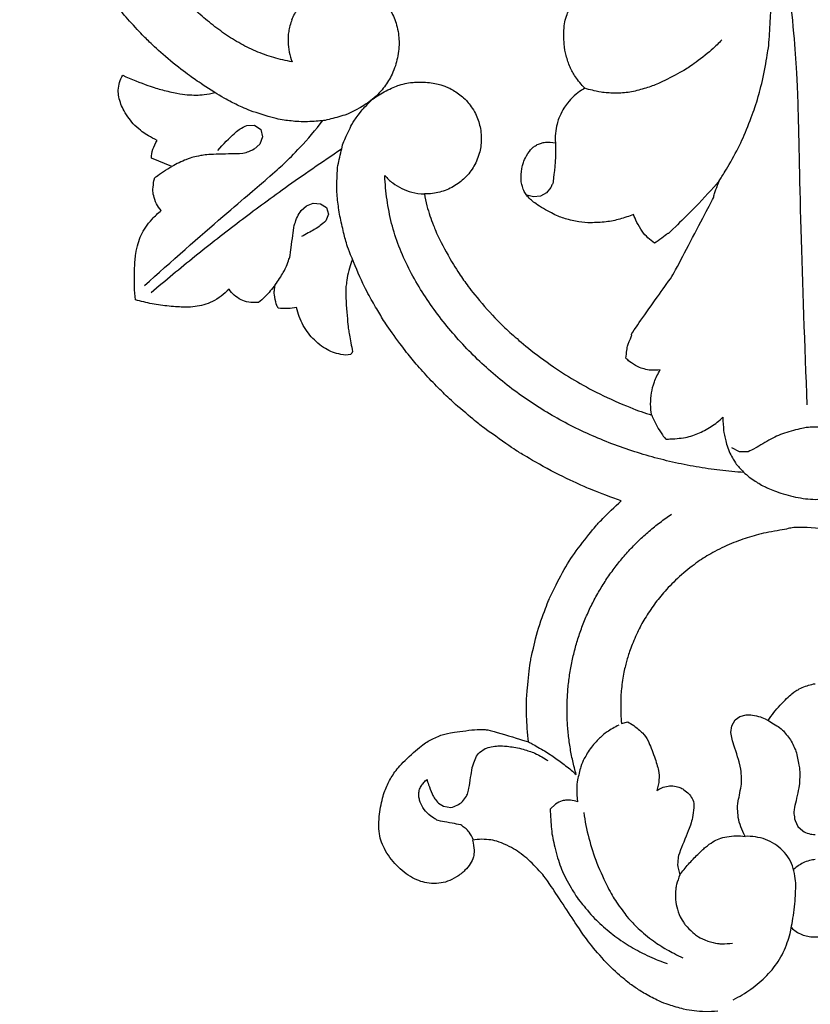
# Model space of a CAD drawing. Units: millimetres. Extents: x 2542 to 3341, y 1361 to 1883.
# Drawn here: x 2854 to 2895, y 1449 to 1501 of the extents above; entities that cross this region are included whole.
import ezdxf

# ---------------------------------------------------------------- set-up
doc = ezdxf.new("R2010")
doc.units = ezdxf.units.MM

# ---------------------------------------------------------------- blocks, each defined once
blk = doc.blocks.new('N-154_200_124')
for p, q in [((457.505, 1060.814), (457.747, 1061.063)), ((457.193, 1060.66), (457.505, 1060.814)), ((437.778, 1057.736), (437.57, 1057.332)), ((437.776, 1058.185), (437.778, 1057.736)), ((451.721, 1057.76), (451.636, 1058.079)), ((451.902, 1057.509), (451.721, 1057.76)), ((452.207, 1057.329), (451.902, 1057.509)), ((452.561, 1057.287), (452.207, 1057.329)), ((459.633, 1054.479), (460.057, 1054.6)), ((452.088, 1051.518), (452.01, 1051.849)), ((456.333, 1048.043), (456.594, 1047.765)), ((423.87, 1047.802), (424.153, 1047.571)), ((424.153, 1047.571), (424.325, 1047.25)), ((424.355, 1046.886), (424.272, 1046.529)), ((424.325, 1047.25), (424.355, 1046.886)), ((453.611, 1044.048), (453.414, 1044.333)), ((456.204, 1043.154), (455.921, 1043.355)), ((456.441, 1042.141), (456.509, 1042.534)), ((456.282, 1041.888), (456.441, 1042.141)), ((432.496, 1037.363), (432.592, 1037.317)), ((432.592, 1037.317), (432.653, 1037.242)), ((432.653, 1037.242), (432.693, 1036.996)), ((424.717, 1035.669), (424.912, 1035.991)), ((424.912, 1035.991), (425.27, 1036.088)), ((425.27, 1036.088), (425.619, 1035.945)), ((424.695, 1035.291), (424.717, 1035.669)), ((424.829, 1034.936), (424.695, 1035.291)), ((425.079, 1034.649), (424.829, 1034.936)), ((420.588, 1032.202), (420.81, 1032.536)), ((420.81, 1032.536), (421.2, 1032.621)), ((421.2, 1032.621), (421.578, 1032.477)), ((421.578, 1032.477), (421.851, 1032.178)), ((420.591, 1031.799), (420.588, 1032.202)), ((422.762, 1027.848), (422.323, 1026.767))]:
    blk.add_line(p, q)
for points in [[(452.176, 1072.071), (451.925, 1072.092), (451.309, 1072.106), (451.058, 1072.123), (449.459, 1071.95), (449.088, 1071.843), (448.446, 1071.689), (447.454, 1071.35), (446.329, 1070.771), (445.958, 1070.526), (445.412, 1070.147), (444.947, 1069.763), (444.485, 1069.327), (444.108, 1068.907), (443.764, 1068.502), (443.148, 1067.554), (442.851, 1066.954), (442.512, 1066.063), (442.315, 1065.41), (442.024, 1063.94), (441.875, 1062.841), (441.716, 1060.604), (441.834, 1060.387), (442.035, 1059.072), (442.299, 1058.152), (442.632, 1057.2), (443.166, 1056.157), (443.602, 1055.486), (444.338, 1054.551), (445.144, 1053.773), (445.79, 1053.252), (446.575, 1052.731), (447.266, 1052.356), (448.174, 1051.976), (448.749, 1051.802), (449.332, 1051.646), (450.292, 1051.5), (451.041, 1051.466), (451.758, 1051.489), (452.088, 1051.518)], [(435.962, 1056.853), (436.194, 1056.854), (436.789, 1056.912), (436.879, 1056.931), (437.681, 1057.116), (438.385, 1057.525), (438.477, 1057.595), (439.077, 1058.149), (439.502, 1058.839), (439.564, 1058.961), (439.881, 1059.618), (440.192, 1060.701), (440.332, 1061.726), (440.192, 1062.751), (439.881, 1063.835), (439.564, 1064.491), (439.502, 1064.614), (439.077, 1065.303), (438.477, 1065.857), (438.385, 1065.927), (437.681, 1066.336), (436.879, 1066.521), (436.789, 1066.54), (436.194, 1066.598), (435.962, 1066.599)], [(437.807, 1065.365), (437.763, 1065.22), (437.866, 1065.23), (436.754, 1063.482), (436.8, 1063.429), (436.595, 1062.898), (436.519, 1062.473), (436.467, 1062.023), (436.484, 1061.523), (436.494, 1061.234), (436.746, 1060.17), (437.072, 1059.411), (437.664, 1058.478), (437.714, 1058.323), (437.776, 1058.185)], [(462.838, 1060.465), (462.915, 1060.544), (463.054, 1060.718), (463.207, 1061.01), (463.303, 1061.336), (463.332, 1061.636), (463.316, 1062.08), (463.228, 1062.377), (463.101, 1062.664), (462.93, 1062.892), (462.838, 1062.987)], [(451.926, 1059.244), (451.645, 1059.433), (451.109, 1059.849), (450.412, 1060.603), (450.361, 1060.726), (450.185, 1061.032), (450.067, 1061.375), (450.012, 1061.608), (449.992, 1061.726)], [(457.747, 1061.063), (457.807, 1061.162), (457.903, 1061.377), (457.937, 1061.61), (457.939, 1061.726)], [(459.252, 1061.726), (459.262, 1061.625), (459.289, 1061.446), (459.432, 1061.058), (459.577, 1060.821), (459.708, 1060.657), (459.778, 1060.584)], [(407.74, 1059.32), (408.124, 1059.531), (409.183, 1059.912), (409.418, 1059.918), (414.715, 1060.504), (416.921, 1060.677), (418.578, 1060.802), (425.566, 1060.926), (432.223, 1061.161), (435.301, 1061.288)], [(451.636, 1058.079), (451.628, 1058.194), (451.619, 1058.394), (451.753, 1058.875), (451.832, 1059.11), (452.365, 1059.956), (452.51, 1060.065), (452.805, 1060.331), (453.085, 1060.503), (453.448, 1060.66), (453.614, 1060.745), (454.573, 1060.919), (454.687, 1060.899), (455.366, 1060.915), (456.714, 1060.57), (456.788, 1060.603), (457.081, 1060.628), (457.193, 1060.66)], [(466.633, 1057.402), (466.552, 1057.565), (466.376, 1057.885), (466.077, 1058.344), (465.741, 1058.777), (465.367, 1059.178), (464.956, 1059.541), (464.502, 1059.855), (464.028, 1060.104), (463.465, 1060.305), (463.12, 1060.416), (461.897, 1060.64), (460.655, 1060.712), (460.293, 1060.683), (459.702, 1060.587), (459.209, 1060.368), (458.771, 1060.027), (458.422, 1059.602), (458.174, 1059.11), (458.044, 1058.575), (458.025, 1058.209), (458.033, 1058.027)], [(423.52, 1056.656), (423.349, 1056.769), (423.173, 1056.895), (421.876, 1057.635), (420.885, 1058.097), (419.448, 1058.618), (419.272, 1058.667), (417.887, 1059.051), (416.439, 1059.259), (416.337, 1059.287), (414.522, 1059.383), (414.509, 1059.384), (412.684, 1059.281), (412.624, 1059.262), (411.555, 1059.1), (411.154, 1059.015)], [(438.874, 1057.971), (438.845, 1057.549), (438.766, 1056.706), (438.582, 1055.448), (438.333, 1054.203), (438.019, 1052.971), (437.64, 1051.759), (437.195, 1050.568), (436.685, 1049.405), (436.107, 1048.273), (435.463, 1047.178), (434.752, 1046.124), (433.977, 1045.117), (433.141, 1044.16), (432.246, 1043.259), (431.294, 1042.416), (430.29, 1041.638), (429.236, 1040.927), (428.13, 1040.301), (426.97, 1039.78), (425.758, 1039.392), (424.509, 1039.152), (423.664, 1039.075), (423.241, 1039.059)], [(458.033, 1058.027), (457.869, 1057.94), (457.511, 1057.788), (457.051, 1057.655), (456.543, 1057.631), (456.332, 1057.625), (455.149, 1057.887), (454.736, 1057.819), (454.303, 1057.805), (452.747, 1057.27), (452.707, 1057.31), (452.561, 1057.287)], [(460.057, 1054.6), (459.866, 1054.739), (459.503, 1055.024), (458.953, 1055.562), (458.592, 1055.941), (458.301, 1056.346), (458.158, 1056.647), (458.037, 1057.063), (457.993, 1057.556), (458.012, 1057.87), (458.033, 1058.027)], [(460.057, 1054.6), (460.217, 1054.525), (460.659, 1054.395), (460.72, 1054.382), (461.384, 1054.344), (461.857, 1054.438), (462.435, 1054.69), (462.593, 1054.818), (462.744, 1054.893), (463.248, 1055.44), (463.27, 1055.495), (463.581, 1056.047), (463.686, 1056.667), (463.696, 1056.738), (463.681, 1057.196), (463.649, 1057.37)], [(416.094, 1056.802), (416.279, 1056.625), (416.541, 1056.388), (417.454, 1055.209), (417.673, 1054.863), (418.371, 1053.559), (418.567, 1053.017), (418.803, 1052.222), (418.919, 1051.521), (418.871, 1050.57), (418.854, 1050.482), (418.717, 1049.834), (418.639, 1049.591)], [(437.104, 1053.835), (437.107, 1053.888), (437.121, 1053.797), (437.073, 1054.837), (436.846, 1055.534), (436.48, 1056.257), (436.146, 1056.665), (435.962, 1056.853)], [(432.849, 1051.756), (432.713, 1051.763), (432.398, 1051.811), (432.199, 1051.824), (431.456, 1052.171), (431.845, 1051.832), (428.354, 1054.313), (428.605, 1054.149), (423.958, 1056.611), (424.627, 1056.227), (423.786, 1056.576), (423.52, 1056.656)], [(423.52, 1056.656), (424.373, 1055.956), (426.527, 1053.756), (426.101, 1054.17), (426.651, 1053.489), (426.803, 1053.255)], [(467.243, 1056.586), (467.262, 1056.371), (467.275, 1055.923), (467.227, 1055.34), (467.157, 1054.849), (466.891, 1053.942), (466.733, 1053.556), (466.32, 1052.728), (465.986, 1052.228), (465.649, 1051.759), (464.889, 1050.873), (463.697, 1049.865), (463.107, 1049.412), (460.089, 1047.464), (459.889, 1047.215), (459.412, 1046.796), (459.112, 1046.449), (458.802, 1046.033), (458.567, 1045.653), (458.304, 1045.035), (458.215, 1044.668), (458.171, 1044.15), (458.208, 1043.837), (458.239, 1043.679)], [(455.619, 1053.384), (455.576, 1053.444), (455.51, 1053.537), (455.383, 1053.895), (455.361, 1054.207), (455.454, 1054.585), (455.501, 1054.706), (455.76, 1055.055), (455.86, 1055.133), (456.088, 1055.273), (456.191, 1055.312)], [(456.191, 1055.312), (456.345, 1055.327), (456.625, 1055.341), (457.22, 1055.219), (457.384, 1055.186), (458.98, 1054.531), (459.142, 1054.506), (459.489, 1054.471), (459.633, 1054.479)], [(456.772, 1049.531), (457.229, 1049.595), (458.145, 1049.781), (459.421, 1050.186), (460.844, 1050.847), (461.447, 1051.204), (462.389, 1051.911), (462.481, 1052.001), (463.251, 1052.763), (463.856, 1053.665), (463.924, 1053.769), (464.299, 1054.468), (464.424, 1054.749)], [(454.774, 1049.137), (454.536, 1049.068), (454.056, 1048.945), (453.325, 1048.805), (452.588, 1048.708), (451.846, 1048.656), (451.102, 1048.649), (450.359, 1048.687), (449.62, 1048.769), (448.887, 1048.895), (448.163, 1049.065), (447.45, 1049.279), (446.752, 1049.534), (446.07, 1049.832), (445.407, 1050.17), (444.766, 1050.547), (444.149, 1050.961), (443.557, 1051.413), (442.994, 1051.899), (442.461, 1052.418), (441.961, 1052.968), (441.494, 1053.547), (441.206, 1053.951), (441.069, 1054.157)], [(433.468, 1053.56), (433.492, 1053.404), (433.5, 1053.061), (433.426, 1052.713), (433.327, 1052.391), (433.011, 1051.904), (432.917, 1051.821), (432.849, 1051.756)], [(435.854, 1053.114), (435.66, 1053.078), (435.269, 1053.037), (434.665, 1053.089), (434.133, 1053.218), (433.669, 1053.435), (433.468, 1053.56)], [(435.854, 1053.114), (436.045, 1053.193), (436.417, 1053.369), (436.95, 1053.714), (437.031, 1053.779), (437.104, 1053.835)], [(456.594, 1047.765), (456.94, 1047.768), (457.835, 1047.85), (457.953, 1047.864), (459.224, 1048.149), (460.08, 1048.477), (461.199, 1049.135), (461.309, 1049.216), (462.308, 1050.022), (462.962, 1050.746), (463.605, 1051.603), (464.114, 1052.445), (464.619, 1053.584), (464.673, 1053.762), (464.729, 1053.926)], [(424.202, 1041.143), (424.412, 1041.178), (424.856, 1041.275), (425.35, 1041.426), (425.848, 1041.614), (426.444, 1041.846), (428.074, 1042.733), (428.739, 1043.215), (429.384, 1043.657), (430.864, 1044.96), (431.486, 1045.64), (432.142, 1046.364), (433.238, 1047.799), (434.024, 1049.046), (434.714, 1050.269), (435.521, 1052.111), (435.727, 1052.725), (435.854, 1053.114)], [(426.803, 1053.255), (426.714, 1053.132), (426.51, 1052.895), (426.204, 1052.618), (425.677, 1052.297), (425.424, 1052.206), (425.279, 1052.161)], [(452.01, 1051.849), (452.066, 1051.96), (452.135, 1052.113), (452.628, 1052.691), (452.887, 1052.89), (453.882, 1053.278), (454.608, 1053.499), (455.025, 1053.514), (455.439, 1053.445), (455.619, 1053.384)], [(425.279, 1052.161), (425.379, 1051.923), (425.549, 1051.412), (425.689, 1050.744), (425.733, 1049.847), (425.693, 1049.322), (425.513, 1048.517), (425.315, 1048.004), (424.761, 1047.025), (424.382, 1046.607), (424.237, 1046.501), (424.03, 1046.367), (423.725, 1046.279), (423.583, 1046.221), (422.778, 1046.264), (422.622, 1046.343), (422.338, 1046.414), (421.808, 1046.773), (421.729, 1046.9), (421.597, 1047.075), (421.517, 1047.328), (421.479, 1047.436), (421.475, 1047.872), (421.508, 1048.04)], [(440.369, 1051.511), (440.196, 1051.003), (439.691, 1049.717), (439.6, 1049.518), (438.808, 1047.803), (437.829, 1046.163), (437.762, 1046.027), (436.428, 1044.128), (436.297, 1043.982), (435.199, 1042.668), (434.606, 1042.06), (433.855, 1041.316), (433.035, 1040.6), (432.456, 1040.116), (431.142, 1039.167), (430.556, 1038.804), (429.773, 1038.347), (428.926, 1037.885), (427.025, 1037.082), (426.493, 1036.955), (425.576, 1036.72), (424.729, 1036.589), (423.918, 1036.508), (422.842, 1036.57), (422.778, 1036.561), (421.538, 1036.852), (421.514, 1036.864), (420.402, 1037.376), (420.201, 1037.552), (419.927, 1037.721), (419.411, 1038.193), (419.219, 1038.408)], [(453.063, 1046.627), (452.617, 1046.573), (451.53, 1046.505), (451.031, 1046.53), (450.613, 1046.51), (448.743, 1046.729), (448.605, 1046.77), (447.048, 1047.117), (445.58, 1047.694), (445.395, 1047.766), (443.899, 1048.527), (442.906, 1049.173), (441.597, 1050.241), (441.486, 1050.346), (440.664, 1051.171), (440.369, 1051.511)], [(452.176, 1051.381), (452.274, 1051.168), (452.568, 1050.691), (452.759, 1050.461), (453.317, 1049.904), (454.012, 1049.519), (454.263, 1049.397), (455.157, 1049.175), (455.422, 1049.161), (455.99, 1049.176), (456.221, 1049.212)], [(418.639, 1049.591), (418.456, 1049.408), (417.997, 1049.051), (417.557, 1048.81), (416.902, 1048.587), (416.367, 1048.481), (415.374, 1048.486), (415.084, 1048.536), (414.606, 1048.713), (414.563, 1048.715), (413.83, 1049.354), (413.534, 1049.447), (413.352, 1049.507)], [(418.639, 1049.591), (418.692, 1049.495), (418.781, 1049.347), (419.112, 1048.924), (419.548, 1048.577), (419.706, 1048.464), (420.287, 1048.19), (420.469, 1048.139), (421.033, 1048.025), (421.345, 1048.028), (421.508, 1048.04)], [(459.117, 1043.723), (459.243, 1043.681), (459.483, 1043.573), (459.813, 1043.309), (460.192, 1042.842), (460.423, 1042.342), (460.516, 1041.933), (460.512, 1041.362), (460.416, 1040.955), (460.236, 1040.517), (459.931, 1040.061), (459.565, 1039.669), (459.148, 1039.314), (458.671, 1039.016), (458.239, 1038.838), (457.79, 1038.741), (457.189, 1038.719), (456.062, 1038.901), (455.377, 1039.144), (454.791, 1039.467), (454.186, 1039.925), (453.246, 1040.986), (452.949, 1041.434), (452.645, 1042.137), (452.573, 1042.527), (452.356, 1044.133), (452.445, 1044.434), (452.388, 1044.455), (453.078, 1046.688), (453.05, 1046.604), (453.5, 1047.433), (453.869, 1047.989), (454.306, 1048.587), (454.614, 1048.956), (454.774, 1049.137)], [(456.221, 1049.212), (456.172, 1049.095), (456.108, 1048.8), (456.128, 1048.613), (456.143, 1048.426), (456.262, 1048.149), (456.333, 1048.043)], [(421.508, 1048.04), (422.119, 1048.081), (423.784, 1047.904), (423.629, 1047.883), (423.816, 1047.829), (423.87, 1047.802)], [(453.414, 1044.333), (453.369, 1044.44), (453.297, 1044.656), (453.269, 1045.037), (453.265, 1045.27), (453.345, 1046.05), (453.6, 1046.84), (453.632, 1046.927), (453.912, 1047.458), (454.045, 1047.649)], [(419.219, 1038.408), (419.053, 1038.634), (418.752, 1039.111), (418.426, 1039.902), (418.397, 1040.114), (418.32, 1040.461), (418.295, 1041.313), (418.475, 1042.096), (418.592, 1042.345), (418.672, 1042.588), (419.194, 1043.29), (419.385, 1043.432), (419.673, 1043.668), (420.074, 1043.887), (420.401, 1044.008), (420.746, 1044.096), (421.19, 1044.147), (421.644, 1044.122), (421.967, 1044.065), (422.396, 1043.93), (422.735, 1043.761), (423.065, 1043.544), (423.364, 1043.278), (423.604, 1043.001), (423.823, 1042.67), (423.993, 1042.321), (424.117, 1041.95), (424.191, 1041.576), (424.205, 1041.284), (424.202, 1041.143)], [(455.921, 1043.355), (455.813, 1043.397), (455.866, 1043.44), (454.3, 1043.67), (454.288, 1043.703), (453.868, 1043.836), (453.698, 1043.97), (453.611, 1044.048)], [(458.229, 1043.732), (458.082, 1043.673), (457.747, 1043.458), (457.648, 1043.377), (457.468, 1043.084), (457.439, 1043.19), (457.192, 1041.736), (457.148, 1041.821), (457.078, 1041.594), (456.832, 1041.308), (456.711, 1041.206)], [(458.239, 1043.679), (458.407, 1043.726), (458.814, 1043.772), (458.999, 1043.744), (459.117, 1043.723)], [(456.509, 1042.534), (456.484, 1042.648), (456.409, 1042.871), (456.279, 1043.066), (456.204, 1043.154)], [(455.034, 1041.279), (455.131, 1041.302), (455.253, 1041.324), (455.858, 1041.576), (456.036, 1041.68), (456.211, 1041.817), (456.282, 1041.888)], [(423.241, 1039.059), (423.38, 1039.184), (423.635, 1039.458), (423.931, 1039.952), (424.121, 1040.437), (424.196, 1040.919), (424.202, 1041.143)], [(455.61, 1040.873), (455.534, 1040.896), (455.386, 1040.958), (455.195, 1041.103), (455.084, 1041.217), (455.034, 1041.279)], [(456.711, 1041.206), (456.59, 1041.104), (456.245, 1040.912), (456.101, 1040.88), (455.841, 1040.831), (455.687, 1040.854), (455.61, 1040.873)], [(415.028, 1034.164), (414.82, 1034.25), (414.395, 1034.488), (413.99, 1034.832), (413.589, 1035.335), (413.321, 1035.912), (413.185, 1036.462), (413.168, 1037.103), (413.262, 1037.686), (413.551, 1038.353), (413.749, 1038.626), (413.957, 1038.887), (414.271, 1039.175), (414.565, 1039.375), (414.937, 1039.56), (415.288, 1039.684), (415.772, 1039.785), (416.167, 1039.81), (416.549, 1039.802), (417.067, 1039.72), (417.425, 1039.628), (417.93, 1039.434), (418.234, 1039.263), (418.561, 1039.043), (418.874, 1038.783), (419.114, 1038.533), (419.219, 1038.408)], [(419.219, 1038.408), (419.393, 1038.187), (419.763, 1037.612), (419.881, 1037.321), (420.018, 1037.095), (420.331, 1035.955), (420.333, 1035.874), (420.436, 1034.84), (420.352, 1034.001), (420.264, 1033.336), (419.796, 1031.85), (419.479, 1031.214), (419.187, 1030.599), (418.298, 1029.221), (417.995, 1028.796), (417.08, 1027.603), (416.183, 1026.643), (415.873, 1026.321), (414.777, 1025.317), (414.39, 1025.01), (413.505, 1024.3), (411.948, 1023.27), (411.424, 1022.986), (411.024, 1022.727), (409.018, 1021.76), (408.97, 1021.737), (406.837, 1020.933), (406.585, 1020.877), (405.241, 1020.472), (403.106, 1020.033), (401.804, 1019.883), (401.134, 1019.83)], [(427.657, 1037.348), (427.806, 1037.289), (428.084, 1037.19), (428.661, 1037.052), (429.044, 1037.027), (429.239, 1036.969), (431.223, 1037.112), (431.51, 1037.173), (432.212, 1037.297), (432.496, 1037.363)], [(432.693, 1036.996), (432.677, 1036.833), (432.608, 1036.49), (432.464, 1036.117), (432.241, 1035.736), (431.892, 1035.327), (431.555, 1035.031), (431.129, 1034.75), (430.669, 1034.542), (430.346, 1034.446), (430.183, 1034.41)], [(421.851, 1036.773), (422.513, 1035.777), (423.982, 1033.659), (425.621, 1031.445), (427.498, 1029.037), (428.761, 1027.513), (429.408, 1026.755)], [(425.619, 1035.945), (425.71, 1035.856), (425.897, 1035.637), (426.025, 1035.445), (426.337, 1034.901), (426.445, 1034.67)], [(429.023, 1026.407), (427.8, 1027.768), (424.985, 1030.976), (423.22, 1033.096), (422.622, 1033.724), (421.867, 1034.518), (420.82, 1035.425), (420.338, 1035.798)], [(428.983, 1033.288), (428.781, 1033.444), (428.241, 1033.775), (428.054, 1033.867), (427.566, 1034.032), (427.553, 1034.065), (425.858, 1034.273), (425.837, 1034.309), (425.376, 1034.44), (425.18, 1034.573), (425.079, 1034.649)], [(430.183, 1034.41), (430.215, 1034.259), (430.256, 1033.966), (430.239, 1033.609), (430.214, 1033.441)], [(417.249, 1034.181), (417.191, 1033.852), (417.037, 1033.199), (416.703, 1032.25), (416.25, 1031.353), (415.706, 1030.507), (415.093, 1029.712), (414.429, 1028.959), (413.724, 1028.243), (412.982, 1027.567), (412.203, 1026.932), (411.392, 1026.34), (410.551, 1025.791), (409.683, 1025.287), (408.79, 1024.828), (407.876, 1024.412), (406.943, 1024.041), (405.994, 1023.712), (405.032, 1023.425), (404.058, 1023.181), (403.074, 1022.978), (402.083, 1022.817), (401.419, 1022.739), (401.085, 1022.707)], [(415.028, 1034.164), (415.23, 1034.087), (415.685, 1033.971), (416.186, 1033.947), (416.738, 1034.007), (417.082, 1034.113), (417.249, 1034.181)], [(430.214, 1033.441), (430.143, 1033.404), (430.09, 1033.354), (429.429, 1033.217), (429.324, 1033.241), (429.08, 1033.265), (428.983, 1033.288)], [(428.983, 1033.288), (429.2, 1033.134), (429.675, 1032.707), (429.814, 1032.527), (429.915, 1032.398)], [(429.915, 1032.398), (429.919, 1032.37), (429.926, 1032.419), (429.927, 1031.858), (429.787, 1031.485), (429.551, 1031.117), (429.334, 1030.932), (429.216, 1030.854)], [(421.909, 1030.264), (421.593, 1030.521), (420.858, 1031.303), (420.817, 1031.378), (420.643, 1031.674), (420.591, 1031.799)], [(421.851, 1032.178), (421.917, 1032.059), (422.024, 1031.733), (422.099, 1031.664), (422.098, 1030.025), (422.184, 1029.303), (422.275, 1028.952), (422.34, 1028.686), (422.619, 1028.079), (422.762, 1027.848)], [(429.216, 1030.854), (429.348, 1030.727), (429.589, 1030.455), (429.896, 1029.974), (430.059, 1029.526), (430.142, 1029.069), (430.178, 1028.591), (430.124, 1027.702), (430.006, 1026.791), (429.861, 1026.212), (429.775, 1025.926)], [(417.955, 1025.256), (418.156, 1025.684), (418.564, 1026.745), (418.719, 1027.293), (418.926, 1028.172), (418.983, 1028.657), (419.003, 1029.133), (418.981, 1029.507), (418.913, 1029.926), (418.867, 1030.111)], [(423.346, 1026.951), (423.325, 1026.977), (423.345, 1026.944), (422.995, 1027.41), (422.838, 1027.695), (422.762, 1027.848)], [(425.079, 1027.284), (424.969, 1027.186), (424.736, 1027.017), (424.268, 1026.868), (424.005, 1026.826), (423.424, 1026.906), (423.402, 1026.93), (423.346, 1026.951)], [(429.775, 1025.926), (429.538, 1025.901), (429.156, 1025.863), (428.024, 1025.874), (427.33, 1025.939), (426.806, 1026.052), (426.37, 1026.213), (425.951, 1026.454), (425.536, 1026.777), (425.215, 1027.114), (425.079, 1027.284)], [(421.382, 1027.071), (421.314, 1026.912), (421.125, 1026.562), (420.962, 1026.319), (420.584, 1025.873), (420.251, 1025.586), (419.814, 1025.306), (419.492, 1025.158), (419.08, 1025.037), (418.756, 1025.004), (418.317, 1025.076), (418.073, 1025.187), (417.955, 1025.256)], [(422.323, 1026.767), (422.165, 1026.774), (421.862, 1026.818), (421.528, 1026.975), (421.382, 1027.071)]]:
    blk.add_open_spline(points, degree=3)

msp = doc.modelspace()

# ---------------------------------------------------------------- block references
at = {"rotation": 270}
msp.add_blockref('N-154_200_124', (1833.791, 1916.019), dxfattribs=at)

doc.saveas('drawing.dxf')
